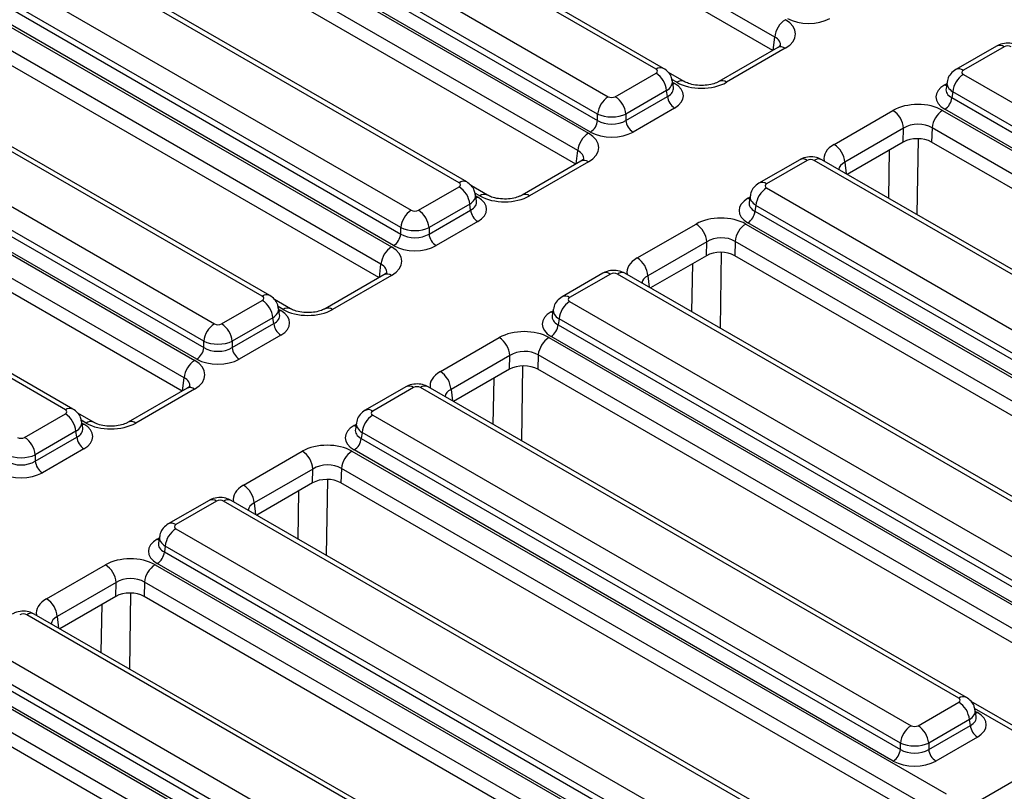
# Model space of a CAD drawing. Units: millimetres. Extents: x 1 to 418, y -29 to 291.
# Drawn here: x 332 to 352, y 192 to 207 of the extents above; entities that cross this region are included whole.
import ezdxf

# ---------------------------------------------------------------- set-up
doc = ezdxf.new("R2010")
doc.units = ezdxf.units.MM

msp = doc.modelspace()

# ---------------------------------------------------------------- linework, layer by layer
at = {"color": 7, "linetype": 'Continuous', "lineweight": 25}
for p, q in [((347.015626, 206.925872), (335.194934, 213.749812)), ((346.976651, 206.658764), (335.194934, 213.460204)), ((344.653985, 206.287442), (333.944162, 212.47009)), ((344.803973, 206.302294), (334.09415, 212.484943)), ((331.488887, 211.833969), (343.309579, 205.010029)), ((332.992952, 211.920968), (343.702774, 205.738319)), ((343.098254, 204.664421), (331.277563, 211.488361)), ((332.763863, 211.458123), (343.491449, 205.265219)), ((343.491449, 205.392712), (332.781627, 211.575361)), ((343.05928, 204.397313), (331.277563, 211.198754)), ((343.350566, 205.034814), (332.622979, 211.227718)), ((340.736613, 204.025991), (330.026791, 210.20864)), ((340.886601, 204.040844), (330.176779, 210.223492)), ((329.07558, 209.659518), (339.785403, 203.476869)), ((327.783648, 209.450057), (339.392207, 202.748579)), ((339.574078, 203.131261), (328.864256, 209.31391)), ((339.180883, 202.402971), (327.572323, 209.10445)), ((328.846491, 209.196673), (339.574078, 203.003769)), ((339.433195, 202.773364), (328.705608, 208.966268)), ((339.141908, 202.135863), (327.572323, 208.814842)), ((336.819242, 201.764541), (326.109419, 207.947189)), ((336.969229, 201.779393), (326.259407, 207.962042)), ((323.654144, 207.311068), (335.474836, 200.487128)), ((325.158209, 207.398067), (335.868031, 201.215418)), ((335.263511, 200.141521), (323.44282, 206.965461)), ((324.929119, 206.935223), (335.656706, 200.742318)), ((335.656706, 200.869811), (324.946884, 207.05246)), ((335.515823, 200.511913), (324.788236, 206.704817)), ((347.075757, 206.715976), (345.904896, 206.040052)), ((347.225745, 206.701124), (346.054884, 206.0252)), ((351.429956, 206.745594), (350.619629, 206.277802)), ((351.579944, 206.730741), (350.769616, 206.262949)), ((335.224537, 199.874412), (323.44282, 206.675853)), ((343.843657, 205.738319), (344.653985, 206.206111)), ((345.216879, 206.039356), (344.899858, 206.222369)), ((350.769616, 206.181619), (361.479439, 199.99897)), ((344.999405, 205.920154), (344.979464, 206.051752)), ((350.444137, 206.02726), (350.424197, 205.895661)), ((333.051858, 199.517943), (322.342036, 205.700591)), ((344.86531, 205.860504), (344.054982, 205.392712)), ((344.054982, 205.265219), (344.883074, 205.743267)), ((344.883074, 205.743267), (344.86531, 205.860504)), ((350.558292, 205.836012), (350.540527, 205.718774)), ((350.540527, 205.718774), (361.268114, 199.52587)), ((361.268114, 199.653363), (350.558292, 205.836012)), ((332.90187, 199.50309), (322.192048, 205.685739)), ((345.023957, 205.512862), (344.195865, 205.034814)), ((343.491449, 205.265219), (343.491449, 205.392712)), ((344.054982, 205.392712), (344.054982, 205.265219)), ((348.197856, 204.788088), (349.368718, 205.464012)), ((350.35671, 205.464708), (362.177401, 198.640768)), ((361.127231, 199.295465), (350.399644, 205.488369)), ((374.579312, 205.278741), (333.29082, 181.443403)), ((350.145385, 205.1191), (350.137295, 204.834163)), ((361.966077, 198.29516), (350.145385, 205.1191)), ((349.580559, 205.109577), (348.409698, 204.433653)), ((349.572728, 204.833765), (349.580559, 205.109577)), ((349.572728, 204.833765), (348.460271, 204.191558)), ((361.925723, 198.028848), (350.137295, 204.834163)), ((343.158385, 204.454526), (341.987524, 203.778602)), ((343.308373, 204.439673), (342.137512, 203.76375)), ((347.512584, 204.484143), (346.702257, 204.016351)), ((347.662572, 204.469291), (346.852245, 204.001499)), ((358.513278, 198.286642), (347.803455, 204.469291)), ((358.663265, 198.301495), (347.953443, 204.484143)), ((339.926286, 203.476869), (340.736613, 203.944661)), ((341.299508, 203.777906), (340.982486, 203.960918)), ((341.082033, 203.658703), (341.062092, 203.790302)), ((346.526766, 203.765809), (346.506825, 203.634211)), ((346.852245, 203.920169), (357.562067, 197.73752)), ((340.947938, 203.599053), (340.137611, 203.131261)), ((340.965703, 203.481816), (340.947938, 203.599053)), ((346.64092, 203.574561), (346.623155, 203.457324)), ((357.350742, 197.391912), (346.64092, 203.574561)), ((340.137611, 203.003769), (340.965703, 203.481816)), ((346.623155, 203.457324), (357.350742, 197.26442)), ((341.106586, 203.251411), (340.278494, 202.773364)), ((344.280485, 202.526638), (345.451346, 203.202561)), ((346.439338, 203.203258), (358.26003, 196.379318)), ((357.209859, 197.034015), (346.482272, 203.226919)), ((339.574078, 203.003769), (339.574078, 203.131261)), ((340.137611, 203.131261), (340.137611, 203.003769)), ((345.663187, 202.848126), (344.492326, 202.172202)), ((345.655356, 202.572315), (345.663187, 202.848126)), ((346.228013, 202.85765), (346.219923, 202.572713)), ((358.048705, 196.03371), (346.228013, 202.85765)), ((345.655356, 202.572315), (344.542899, 201.930107)), ((358.008352, 195.767398), (346.219923, 202.572713)), ((339.241014, 202.193075), (338.070153, 201.517151)), ((339.391002, 202.178223), (338.22014, 201.502299)), ((343.595213, 202.222693), (342.784885, 201.754901)), ((343.745201, 202.20784), (342.934873, 201.740048)), ((354.595906, 196.025192), (343.886084, 202.20784)), ((354.745894, 196.040044), (344.036072, 202.222693)), ((336.008914, 201.215418), (336.819242, 201.683211)), ((337.382136, 201.516455), (337.065115, 201.699468)), ((342.934873, 201.658718), (353.644696, 195.476069)), ((337.164661, 201.397253), (337.144721, 201.528851)), ((342.609394, 201.504359), (342.589453, 201.372761)), ((337.030566, 201.337603), (336.220239, 200.869811)), ((336.220239, 200.742318), (337.048331, 201.220366)), ((337.048331, 201.220366), (337.030566, 201.337603)), ((342.723548, 201.313111), (342.705784, 201.195873)), ((342.705784, 201.195873), (353.433371, 195.002969)), ((353.433371, 195.130462), (342.723548, 201.313111)), ((335.656706, 200.742318), (335.656706, 200.869811)), ((336.220239, 200.869811), (336.220239, 200.742318)), ((337.189214, 200.989961), (336.361122, 200.511913)), ((340.363113, 200.265187), (341.533974, 200.941111)), ((342.521967, 200.941807), (354.130526, 194.240328)), ((353.292488, 194.772564), (342.564901, 200.965468)), ((341.745816, 200.586676), (340.574955, 199.910752)), ((341.737984, 200.310865), (341.745816, 200.586676)), ((342.310642, 200.596199), (342.302551, 200.311262)), ((353.919201, 193.894721), (342.310642, 200.596199)), ((341.737984, 200.310865), (340.625528, 199.668657)), ((353.878848, 193.628409), (342.302551, 200.311262)), ((335.323642, 199.931625), (334.152781, 199.255701)), ((335.47363, 199.916772), (334.302769, 199.240849)), ((339.677841, 199.961242), (338.867514, 199.49345)), ((339.827829, 199.94639), (339.017502, 199.478598)), ((350.678535, 193.763741), (339.968712, 199.94639)), ((350.828522, 193.778594), (340.1187, 199.961242)), ((333.464764, 199.255005), (333.147743, 199.438017)), ((332.091543, 198.953968), (332.90187, 199.42176)), ((333.24729, 199.135802), (333.227349, 199.267401)), ((338.692023, 199.242908), (338.672082, 199.11131)), ((339.017502, 199.397268), (349.727324, 193.214619)), ((333.113195, 199.076152), (332.302868, 198.60836)), ((333.130959, 198.958915), (333.113195, 199.076152)), ((338.806177, 199.05166), (338.788412, 198.934423)), ((349.515999, 192.869011), (338.806177, 199.05166)), ((332.302868, 198.480868), (333.130959, 198.958915)), ((338.788412, 198.934423), (349.515999, 192.741519)), ((333.271843, 198.72851), (332.443751, 198.250463)), ((336.445742, 198.003737), (337.616603, 198.67966)), ((338.604595, 198.680357), (350.425287, 191.856417)), ((349.375116, 192.511114), (338.647529, 198.704018)), ((332.302868, 198.60836), (332.302868, 198.480868)), ((337.828444, 198.325225), (336.657583, 197.649301)), ((337.820613, 198.049414), (337.828444, 198.325225)), ((338.39327, 198.334749), (338.38518, 198.049812)), ((350.213962, 191.510809), (338.39327, 198.334749)), ((337.820613, 198.049414), (336.708156, 197.407206)), ((350.173608, 191.244497), (338.38518, 198.049812)), ((335.76047, 197.699792), (334.950142, 197.232)), ((335.910457, 197.68494), (335.10013, 197.217147)), ((346.761163, 191.502291), (336.051341, 197.68494)), ((346.911151, 191.517143), (336.201328, 197.699792)), ((335.10013, 197.135817), (345.809952, 190.953169)), ((334.774651, 196.981458), (334.75471, 196.84986)), ((334.888805, 196.79021), (334.871041, 196.672973)), ((345.598628, 190.607561), (334.888805, 196.79021)), ((334.871041, 196.672973), (345.598628, 190.480068)), ((332.52837, 195.742286), (333.699231, 196.41821)), ((334.687224, 196.418906), (346.507915, 189.594966)), ((345.457744, 190.249663), (334.730158, 196.442567)), ((333.911073, 196.063775), (332.740211, 195.387851)), ((333.903241, 195.787964), (333.911073, 196.063775)), ((334.475899, 196.073299), (334.467808, 195.788361)), ((346.29659, 189.249359), (334.475899, 196.073299)), ((333.903241, 195.787964), (332.790785, 195.145756)), ((346.256237, 188.983046), (334.467808, 195.788361)), ((342.843791, 189.24084), (332.133969, 195.423489)), ((342.993779, 189.255693), (332.283957, 195.438341)), ((331.182759, 194.874367), (341.892581, 188.691718)), ((330.953669, 194.411522), (341.681256, 188.218618)), ((341.681256, 188.34611), (330.971434, 194.528759)), ((330.769852, 194.157456), (342.590544, 187.333516)), ((341.540373, 187.988213), (330.812786, 194.181117)), ((342.379219, 186.987908), (330.558527, 193.811848)), ((349.868207, 193.214619), (350.678535, 193.682411)), ((352.120455, 193.008205), (350.924407, 193.698668)), ((342.338865, 186.721596), (330.550437, 193.526911)), ((351.023954, 193.396453), (351.004014, 193.528052)), ((350.889859, 193.336803), (350.079532, 192.869011)), ((350.079532, 192.741519), (350.907624, 193.219566)), ((350.907624, 193.219566), (350.889859, 193.336803)), ((351.048507, 192.989161), (350.220415, 192.511114)), ((349.515999, 192.741519), (349.515999, 192.869011)), ((350.079532, 192.869011), (350.079532, 192.741519))]:
    msp.add_line(p, q, dxfattribs=at)
at = {"color": 8, "linetype": 'Continuous', "lineweight": 25}
for p, q in [((346.984353, 206.66321), (347.015626, 206.925872)), ((345.066891, 206.024504), (344.967545, 206.081855)), ((344.983652, 206.02411), (345.023957, 206.000842)), ((350.399644, 205.97635), (350.439949, 205.999618)), ((349.869978, 204.901405), (349.84607, 203.391553)), ((343.066982, 204.40176), (343.098254, 204.664421)), ((349.285976, 203.714889), (349.301211, 204.677022)), ((348.409698, 204.433653), (348.437962, 204.204436)), ((341.14952, 203.763053), (341.050174, 203.820405)), ((341.066281, 203.76266), (341.106586, 203.739392)), ((346.482272, 203.7149), (346.522577, 203.738167)), ((345.952606, 202.639955), (345.928698, 201.130103)), ((339.14961, 202.140309), (339.180883, 202.402971)), ((345.368604, 201.453438), (345.383839, 202.415572)), ((344.492326, 202.172202), (344.520591, 201.942986)), ((337.232148, 201.501603), (337.132802, 201.558954)), ((337.148909, 201.501209), (337.189214, 201.477942)), ((342.564901, 201.453449), (342.605206, 201.476717)), ((342.000179, 200.378342), (341.976591, 198.888705)), ((335.232239, 199.878859), (335.263511, 200.141521)), ((341.416497, 199.21204), (341.431091, 200.133699)), ((340.574955, 199.910752), (340.603219, 199.681535)), ((333.314777, 199.240152), (333.215431, 199.297504)), ((333.231538, 199.239759), (333.271843, 199.216491)), ((338.647529, 199.191999), (338.687834, 199.215266)), ((338.117863, 198.117054), (338.093955, 196.607202)), ((337.533861, 196.930537), (337.549096, 197.892671)), ((336.657583, 197.649301), (336.685848, 197.420085)), ((334.730158, 196.930548), (334.770462, 196.953816)), ((334.200492, 195.855603), (334.176584, 194.345751)), ((333.61649, 194.669087), (333.631725, 195.63122)), ((332.740211, 195.387851), (332.768476, 195.158634)), ((351.970467, 192.993353), (350.992095, 193.558155)), ((351.008202, 193.50041), (351.048507, 193.477142))]:
    msp.add_line(p, q, dxfattribs=at)
at = {"color": 8, "linetype": 'Continuous', "lineweight": 25, "flags": 128}
for points in [[(345.023957, 206.000842), (344.997882, 205.988589), (344.989449, 205.985858)], [(350.399644, 205.97635), (350.425719, 205.964097), (350.434152, 205.961365)], [(341.106586, 203.739392), (341.08051, 203.727139), (341.072077, 203.724407)], [(346.482272, 203.7149), (346.508348, 203.702647), (346.516781, 203.699915)], [(337.189214, 201.477942), (337.163139, 201.465689), (337.154706, 201.462957)], [(342.564901, 201.453449), (342.590976, 201.441196), (342.599409, 201.438464)], [(333.271843, 199.216491), (333.245767, 199.204238), (333.237334, 199.201506)], [(338.647529, 199.191999), (338.673604, 199.179746), (338.682038, 199.177014)], [(334.730158, 196.930548), (334.756233, 196.918295), (334.764666, 196.915563)], [(351.048507, 193.477142), (351.022432, 193.464889), (351.013998, 193.462157)]]:
    msp.add_lwpolyline(points, dxfattribs=at)
at = {"color": 7, "linetype": 'Continuous', "lineweight": 25}
for centre, radius, start, end in [((347.479467, 206.879664), 0.466137, 122.8008629, 174.3110006), ((344.401469, 205.814296), 0.466137, 5.6889994, 57.1991371), ((351.022132, 205.789804), 0.466137, 122.8008629, 174.3110006), ((343.95529, 205.346504), 0.466137, 122.8008629, 174.3110006), ((343.591141, 205.346504), 0.466137, 5.6889994, 57.1991371), ((345.192301, 205.774072), 0.310758, 185.6889994, 237.1991371), ((350.2313, 205.749579), 0.310758, 302.8008629, 354.3110006), ((349.117631, 205.073416), 0.464338, 4.4664914, 57.2659196), ((350.609226, 205.072893), 0.466137, 122.8008629, 174.3110006), ((343.182222, 205.296024), 0.310758, 302.8008629, 354.3110006), ((344.364209, 205.296024), 0.310758, 185.6889994, 237.1991371), ((343.562095, 204.618214), 0.466137, 122.8008629, 174.3110006), ((347.94677, 204.397492), 0.464338, 4.4664914, 57.2659196), ((340.484097, 203.552846), 0.466137, 5.6889994, 57.1991371), ((347.104761, 203.528354), 0.466137, 122.8008629, 174.3110006), ((340.037919, 203.085054), 0.466137, 122.8008629, 174.3110006), ((339.67377, 203.085054), 0.466137, 5.6889994, 57.1991371), ((341.27493, 203.512621), 0.310758, 185.6889994, 237.1991371), ((346.313928, 203.488129), 0.310758, 302.8008629, 354.3110006), ((345.20026, 202.811965), 0.464338, 4.4664914, 57.2659196), ((346.691854, 202.811442), 0.466137, 122.8008629, 174.3110006), ((339.264851, 203.034574), 0.310758, 302.8008629, 354.3110006), ((340.446838, 203.034574), 0.310758, 185.6889994, 237.1991371), ((339.644723, 202.356763), 0.466137, 122.8008629, 174.3110006), ((344.029398, 202.136042), 0.464338, 4.4664914, 57.2659196), ((336.566726, 201.291395), 0.466137, 5.6889994, 57.1991371), ((343.187389, 201.266903), 0.466137, 122.8008629, 174.3110006), ((336.120547, 200.823603), 0.466137, 122.8008629, 174.3110006), ((335.756398, 200.823603), 0.466137, 5.6889994, 57.1991371), ((337.357558, 201.251171), 0.310758, 185.6889994, 237.1991371), ((342.396557, 201.226679), 0.310758, 302.8008629, 354.3110006), ((341.282888, 200.550515), 0.464338, 4.4664914, 57.2659196), ((342.774483, 200.549992), 0.466137, 122.8008629, 174.3110006), ((335.347479, 200.773123), 0.310758, 302.8008629, 354.3110006), ((336.529466, 200.773123), 0.310758, 185.6889994, 237.1991371), ((335.727352, 200.095313), 0.466137, 122.8008629, 174.3110006), ((340.112027, 199.874591), 0.464338, 4.4664914, 57.2659196), ((332.649354, 199.029945), 0.466137, 5.6889994, 57.1991371), ((339.270018, 199.005453), 0.466137, 122.8008629, 174.3110006), ((331.839027, 198.562153), 0.466137, 5.6889994, 57.1991371), ((333.440187, 198.98972), 0.310758, 185.6889994, 237.1991371), ((338.479185, 198.965228), 0.310758, 302.8008629, 354.3110006), ((337.365516, 198.289064), 0.464338, 4.4664914, 57.2659196), ((338.857111, 198.288541), 0.466137, 122.8008629, 174.3110006), ((332.612095, 198.511673), 0.310758, 185.6889994, 237.1991371), ((336.194655, 197.613141), 0.464338, 4.4664914, 57.2659196), ((335.352646, 196.744002), 0.466137, 122.8008629, 174.3110006), ((334.561814, 196.703778), 0.310758, 302.8008629, 354.3110006), ((333.448145, 196.027614), 0.464338, 4.4664914, 57.2659196), ((334.939739, 196.027091), 0.466137, 122.8008629, 174.3110006), ((332.277284, 195.35169), 0.464338, 4.4664914, 57.2659196), ((350.426019, 193.290596), 0.466137, 5.6889994, 57.1991371), ((349.97984, 192.822804), 0.466137, 122.8008629, 174.3110006), ((349.615691, 192.822804), 0.466137, 5.6889994, 57.1991371), ((351.216851, 193.250371), 0.310758, 185.6889994, 237.1991371), ((349.206772, 192.772324), 0.310758, 302.8008629, 354.3110006), ((350.388759, 192.772324), 0.310758, 185.6889994, 237.1991371)]:
    msp.add_arc(centre, radius, start, end, dxfattribs=at)
at = {"color": 8, "linetype": 'Continuous', "lineweight": 25}
for centre, radius, start, end in [((347.138578, 206.585621), 0.144703, 52.9592162, 115.7303254), ((351.492708, 206.614543), 0.1453, 53.1027165, 115.5868251), ((344.741664, 206.166697), 0.149221, 65.29063, 125.9851903), ((350.682391, 206.146783), 0.145269, 53.0982927, 115.6320247), ((345.154141, 205.908262), 0.145343, 64.4747276, 126.8912539), ((345.96763, 205.909415), 0.144981, 52.9990454, 115.3291746), ((343.221206, 204.32417), 0.144703, 52.9592162, 115.7303254), ((347.575336, 204.353092), 0.1453, 53.1027165, 115.5868251), ((347.890691, 204.353092), 0.1453, 64.4131749, 126.8972835), ((340.824292, 203.905246), 0.149221, 65.29063, 125.9851903), ((346.765019, 203.885332), 0.145269, 53.0982927, 115.6320247), ((341.236769, 203.646811), 0.145343, 64.4747276, 126.8912539), ((342.050258, 203.647964), 0.144981, 52.9990454, 115.3291746), ((339.303835, 202.06272), 0.144703, 52.9592162, 115.7303254), ((343.657965, 202.091642), 0.1453, 53.1027165, 115.5868251), ((343.97332, 202.091642), 0.1453, 64.4131749, 126.8972835), ((336.90692, 201.643796), 0.149221, 65.29063, 125.9851903), ((342.847648, 201.623882), 0.145269, 53.0982927, 115.6320247), ((337.319398, 201.385361), 0.145343, 64.4747276, 126.8912539), ((338.132887, 201.386514), 0.144981, 52.9990454, 115.3291746), ((335.386463, 199.801269), 0.144703, 52.9592162, 115.7303254), ((339.740593, 199.830191), 0.1453, 53.1027165, 115.5868251), ((340.055948, 199.830191), 0.1453, 64.4131749, 126.8972835), ((332.989549, 199.382345), 0.149221, 65.29063, 125.9851903), ((338.930276, 199.362431), 0.145269, 53.0982927, 115.6320247), ((333.402026, 199.12391), 0.145343, 64.4747276, 126.8912539), ((334.215515, 199.125063), 0.144981, 52.9990454, 115.3291746), ((335.823222, 197.568741), 0.1453, 53.1027165, 115.5868251), ((336.138576, 197.568741), 0.1453, 64.4131749, 126.8972835), ((335.012904, 197.100981), 0.145269, 53.0982927, 115.6320247), ((332.221205, 195.30729), 0.1453, 64.4131749, 126.8972835), ((350.765761, 193.647574), 0.14527, 64.3693188, 126.9015759)]:
    msp.add_arc(centre, radius, start, end, dxfattribs=at)
at = {"color": 7, "linetype": 'Continuous', "lineweight": 25}
for centre, major_axis, ratio, start_param, end_param in [((346.727824, 206.98595), (0.703416, 0.001473), 0.574657069, 5.497649186, 7.063884118), ((347.690587, 207.54399), (0.6, 0), 0.581689643, 3.930788915, 5.493989046), ((351.650385, 206.689454), (0.1, 0), 0.581689643, 0.789196262, 2.352396392), ((344.582465, 206.246777), (0.100763, 0), 0.572919093, 5.501585242, 7.064785372), ((350.841136, 206.222284), (0.100763, 0), 0.572919093, 2.359992588, 3.923192719), ((344.594838, 205.756852), (0.604575, 0), 0.572919093, 5.501585242, 7.064785372), ((345.561496, 206.312643), (0.700215, 0.001494), 0.579923486, 3.926808331, 5.493043263), ((350.828764, 205.73236), (0.604575, 0), 0.572919093, 2.359992588, 3.923192719), ((343.773216, 205.779607), (0.1, 0), 0.581689643, 3.930788915, 5.493989046), ((349.862105, 205.176569), (0.700215, 0.001494), 0.579923486, 0.785215678, 2.351450609), ((343.773216, 205.534645), (0.4, 0), 0.499913621, 3.930788915, 5.493989046), ((343.773216, 205.445848), (0.4, 0), 0.636206991, 3.930788915, 5.493989046), ((349.862105, 204.931606), (0.400223, 0.012872), 0.64364686, 0.763926474, 2.330161406), ((342.810453, 204.7245), (0.703416, 0.001473), 0.574657069, 5.497649186, 7.063884118), ((343.773216, 205.28254), (0.6, 0), 0.581689643, 3.930788915, 5.493989046), ((349.854663, 204.669512), (0.400123, 0.000853), 0.579923486, 0.785215678, 2.351450609), ((347.733014, 204.428003), (0.1, 0), 0.581689643, 0.789196262, 2.352396392), ((340.665093, 203.985326), (0.100763, 0), 0.572919093, 5.501585242, 7.064785372), ((346.923765, 203.960834), (0.100763, 0), 0.572919093, 2.359992588, 3.923192719), ((341.644124, 204.051193), (0.700215, 0.001494), 0.579923486, 3.926808331, 5.493043263), ((340.677466, 203.495402), (0.604575, 0), 0.572919093, 5.501585242, 7.064785372), ((346.911392, 203.470909), (0.604575, 0), 0.572919093, 2.359992588, 3.923192719), ((339.855844, 203.518157), (0.1, 0), 0.581689643, 3.930788915, 5.493989046), ((345.944734, 202.915118), (0.700215, 0.001494), 0.579923486, 0.785215678, 2.351450609), ((339.855844, 203.273194), (0.4, 0), 0.499913621, 3.930788915, 5.493989046), ((339.855844, 203.184398), (0.4, 0), 0.636206991, 3.930788915, 5.493989046), ((339.855844, 203.021089), (0.6, 0), 0.581689643, 3.930788915, 5.493989046), ((345.944734, 202.670156), (0.400223, 0.012872), 0.64364686, 0.763926474, 2.330161406), ((338.893081, 202.463049), (0.703416, 0.001473), 0.574657069, 5.497649186, 7.063884118), ((345.937292, 202.408062), (0.400123, 0.000853), 0.579923486, 0.785215678, 2.351450609), ((343.815642, 202.166553), (0.1, 0), 0.581689643, 0.789196262, 2.352396392), ((336.747722, 201.723876), (0.100763, 0), 0.572919093, 5.501585242, 7.064785372), ((343.006393, 201.699383), (0.100763, 0), 0.572919093, 2.359992588, 3.923192719), ((336.760094, 201.233951), (0.604575, 0), 0.572919093, 5.501585242, 7.064785372), ((337.726753, 201.789742), (0.700215, 0.001494), 0.579923486, 3.926808331, 5.493043263), ((342.99402, 201.209459), (0.604575, 0), 0.572919093, 2.359992588, 3.923192719), ((335.938473, 201.256706), (0.1, 0), 0.581689643, 3.930788915, 5.493989046), ((342.027362, 200.653668), (0.700215, 0.001494), 0.579923486, 0.785215678, 2.351450609), ((335.938473, 201.011744), (0.4, 0), 0.499913621, 3.930788915, 5.493989046), ((335.938473, 200.922947), (0.4, 0), 0.636206991, 3.930788915, 5.493989046), ((342.027362, 200.408705), (0.400223, 0.012872), 0.64364686, 0.763926474, 2.330161406), ((334.97571, 200.201599), (0.703416, 0.001473), 0.574657069, 5.497649186, 7.063884118), ((335.938473, 200.759639), (0.6, 0), 0.581689643, 3.930788915, 5.493989046), ((342.01992, 200.146611), (0.400123, 0.000853), 0.579923486, 0.785215678, 2.351450609), ((339.898271, 199.905102), (0.1, 0), 0.581689643, 0.789196262, 2.352396392), ((332.83035, 199.462425), (0.100763, 0), 0.572919093, 5.501585242, 7.064785372), ((339.089022, 199.437933), (0.100763, 0), 0.572919093, 2.359992588, 3.923192719), ((333.809381, 199.528292), (0.700215, 0.001494), 0.579923486, 3.926808331, 5.493043263), ((332.842723, 198.972501), (0.604575, 0), 0.572919093, 5.501585242, 7.064785372), ((339.076649, 198.948008), (0.604575, 0), 0.572919093, 2.359992588, 3.923192719), ((332.021101, 198.995256), (0.1, 0), 0.581689643, 3.930788915, 5.493989046), ((338.10999, 198.392217), (0.700215, 0.001494), 0.579923486, 0.785215678, 2.351450609), ((332.021101, 198.750293), (0.4, 0), 0.499913621, 3.930788915, 5.493989046), ((332.021101, 198.661497), (0.4, 0), 0.636206991, 3.930788915, 5.493989046), ((338.10999, 198.147255), (0.400223, 0.012872), 0.64364686, 0.763926474, 2.330161406), ((332.021101, 198.498188), (0.6, 0), 0.581689643, 3.930788915, 5.493989046), ((338.102549, 197.885161), (0.400123, 0.000853), 0.579923486, 0.785215678, 2.351450609), ((335.980899, 197.643652), (0.1, 0), 0.581689643, 0.789196262, 2.352396392), ((335.17165, 197.176482), (0.100763, 0), 0.572919093, 2.359992588, 3.923192719), ((335.159277, 196.686558), (0.604575, 0), 0.572919093, 2.359992588, 3.923192719), ((334.192619, 196.130767), (0.700215, 0.001494), 0.579923486, 0.785215678, 2.351450609), ((334.192619, 195.885804), (0.400223, 0.012872), 0.64364686, 0.763926474, 2.330161406), ((334.185177, 195.62371), (0.400123, 0.000853), 0.579923486, 0.785215678, 2.351450609), ((332.063528, 195.382201), (0.1, 0), 0.581689643, 0.789196262, 2.352396392), ((350.607015, 193.723076), (0.100763, 0), 0.572919093, 5.501585242, 7.064785372), ((350.619387, 193.233152), (0.604575, 0), 0.572919093, 5.501585242, 7.064785372), ((349.797766, 193.255907), (0.1, 0), 0.581689643, 3.930788915, 5.493989046), ((349.797766, 193.010944), (0.4, 0), 0.499913621, 3.930788915, 5.493989046), ((349.797766, 192.922148), (0.4, 0), 0.636206991, 3.930788915, 5.493989046), ((349.797766, 192.758839), (0.6, 0), 0.581689643, 3.930788915, 5.493989046)]:
    msp.add_ellipse(centre, major_axis=major_axis, ratio=ratio, start_param=start_param, end_param=end_param, dxfattribs=at)
at = {"color": 8, "linetype": 'Continuous', "lineweight": 25}
for centre, major_axis, ratio, start_param, end_param in [((346.727824, 206.740988), (0.404249, 0.038664), 0.582007973, 6.152667011, 7.007678903), ((344.582465, 206.001814), (0.397653, 0.044998), 0.574564314, 5.436660166, 6.308622942), ((344.594838, 205.92016), (0.405743, -0.029559), 0.566593948, 5.542839447, 6.420294331), ((350.828764, 205.895668), (0.405743, 0.029559), 0.566593948, 2.995475752, 3.881938514), ((350.841136, 205.977322), (0.397653, -0.044998), 0.574564314, 3.117690566, 3.988117795), ((348.695777, 204.503261), (0.703416, 0.001473), 0.574657069, 2.356056532, 3.246709088), ((342.810453, 204.479538), (0.404249, 0.038664), 0.582007973, 6.152667011, 7.007678903), ((348.695777, 204.258299), (0.404467, -0.032791), 0.553497031, 2.400303359, 3.150128873), ((340.665093, 203.740364), (0.397653, 0.044998), 0.574564314, 5.436660166, 6.308622942), ((346.923765, 203.715872), (0.397653, -0.044998), 0.574564314, 3.117690566, 3.988117795), ((340.677466, 203.65871), (0.405743, -0.029559), 0.566593948, 5.542839447, 6.420294331), ((346.911392, 203.634217), (0.405743, 0.029559), 0.566593948, 2.995475752, 3.881938514), ((338.893081, 202.218087), (0.404249, 0.038664), 0.582007973, 6.152667011, 7.007678903), ((344.778405, 202.241811), (0.703416, 0.001473), 0.574657069, 2.356056532, 3.246709088), ((344.778405, 201.996849), (0.404467, -0.032791), 0.553497031, 2.400303359, 3.150128873), ((336.747722, 201.478913), (0.397653, 0.044998), 0.574564314, 5.436660166, 6.308622942), ((336.760094, 201.397259), (0.405743, -0.029559), 0.566593948, 5.542839447, 6.420294331), ((343.006393, 201.454421), (0.397653, -0.044998), 0.574564314, 3.117690566, 3.988117795), ((342.99402, 201.372767), (0.405743, 0.029559), 0.566593948, 2.995475752, 3.881938514), ((340.861034, 199.980361), (0.703416, 0.001473), 0.574657069, 2.356056532, 3.246709088), ((334.97571, 199.956637), (0.404249, 0.038664), 0.582007973, 6.152667011, 7.007678903), ((340.861034, 199.735398), (0.404467, -0.032791), 0.553497031, 2.400303359, 3.150128873), ((332.83035, 199.217463), (0.397653, 0.044998), 0.574564314, 5.436660166, 6.308622942), ((339.089022, 199.192971), (0.397653, -0.044998), 0.574564314, 3.117690566, 3.988117795), ((332.842723, 199.135809), (0.405743, -0.029559), 0.566593948, 5.542839447, 6.420294331), ((339.076649, 199.111317), (0.405743, 0.029559), 0.566593948, 2.995475752, 3.881938514), ((336.943662, 197.71891), (0.703416, 0.001473), 0.574657069, 2.356056532, 3.246709088), ((336.943662, 197.473948), (0.404467, -0.032791), 0.553497031, 2.400303359, 3.150128873), ((335.17165, 196.93152), (0.397653, -0.044998), 0.574564314, 3.117690566, 3.988117795), ((335.159277, 196.849866), (0.405743, 0.029559), 0.566593948, 2.995475752, 3.881938514), ((333.026291, 195.45746), (0.703416, 0.001473), 0.574657069, 2.356056532, 3.246709088), ((333.026291, 195.212497), (0.404467, -0.032791), 0.553497031, 2.400303359, 3.150128873), ((350.607015, 193.478114), (0.397653, 0.044998), 0.574564314, 5.436660166, 6.308622942), ((350.619387, 193.39646), (0.405743, -0.029559), 0.566593948, 5.542839447, 6.420294331)]:
    msp.add_ellipse(centre, major_axis=major_axis, ratio=ratio, start_param=start_param, end_param=end_param, dxfattribs=at)
at = {"color": 7, "linetype": 'Continuous', "lineweight": 25}
for points, knots in [([(347.132439, 206.759806), (347.132771, 206.75995), (347.133529, 206.760278), (347.105602, 206.733639), (347.079873, 206.718412), (347.075757, 206.715976)], [0, 0, 0, 0, 0.395364019, 0.903267196, 1, 1, 1, 1]), ([(351.870815, 206.745594), (351.835138, 206.762258), (351.757766, 206.798396), (351.619708, 206.808274), (351.505798, 206.785181), (351.446257, 206.754103), (351.429956, 206.745594)], [0, 0, 0, 0, 0.257436301, 0.558294004, 0.879065656, 1, 1, 1, 1]), ([(344.973869, 206.05309), (344.969633, 206.080384), (344.959717, 206.144263), (344.899441, 206.234385), (344.836754, 206.278976), (344.803973, 206.302294)], [0, 0, 0, 0, 0.262475802, 0.614316251, 1, 1, 1, 1]), ([(350.619629, 206.277802), (350.584093, 206.251975), (350.515876, 206.202397), (350.458305, 206.10874), (350.451946, 206.048012), (350.449824, 206.027754)], [0, 0, 0, 0, 0.420163389, 0.806577478, 1, 1, 1, 1]), ([(345.904896, 206.040052), (345.889233, 206.031787), (345.846392, 206.009179), (345.742112, 205.976564), (345.595324, 205.957824), (345.437593, 205.965189), (345.300833, 205.997213), (345.242623, 206.026433), (345.216879, 206.039356)], [0, 0, 0, 0, 0.098834338, 0.270327189, 0.456131585, 0.651056947, 0.845673215, 1, 1, 1, 1]), ([(347.953443, 204.484143), (347.917766, 204.500807), (347.840394, 204.536946), (347.702336, 204.546824), (347.588426, 204.523731), (347.528886, 204.492652), (347.512584, 204.484143)], [0, 0, 0, 0, 0.257436301, 0.558294004, 0.879065656, 1, 1, 1, 1]), ([(343.215068, 204.498356), (343.215399, 204.4985), (343.216157, 204.498828), (343.188231, 204.472188), (343.162502, 204.456962), (343.158385, 204.454526)], [0, 0, 0, 0, 0.395364019, 0.903267196, 1, 1, 1, 1]), ([(341.056498, 203.79164), (341.052261, 203.818933), (341.042345, 203.882812), (340.98207, 203.972934), (340.919383, 204.017525), (340.886601, 204.040844)], [0, 0, 0, 0, 0.262475802, 0.614316251, 1, 1, 1, 1]), ([(346.702257, 204.016351), (346.666721, 203.990525), (346.598504, 203.940947), (346.540934, 203.847289), (346.534574, 203.786562), (346.532453, 203.766304)], [0, 0, 0, 0, 0.420163389, 0.806577478, 1, 1, 1, 1]), ([(341.987524, 203.778602), (341.971861, 203.770336), (341.92902, 203.747729), (341.824741, 203.715113), (341.677952, 203.696373), (341.520221, 203.703739), (341.383461, 203.735762), (341.325252, 203.764983), (341.299508, 203.777906)], [0, 0, 0, 0, 0.098834338, 0.270327189, 0.456131585, 0.651056947, 0.845673215, 1, 1, 1, 1]), ([(339.297696, 202.236906), (339.298028, 202.237049), (339.298786, 202.237377), (339.270859, 202.210738), (339.24513, 202.195511), (339.241014, 202.193075)], [0, 0, 0, 0, 0.395364019, 0.903267196, 1, 1, 1, 1]), ([(344.036072, 202.222693), (344.000394, 202.239357), (343.923022, 202.275495), (343.784965, 202.285373), (343.671055, 202.26228), (343.611514, 202.231202), (343.595213, 202.222693)], [0, 0, 0, 0, 0.257436301, 0.558294004, 0.879065656, 1, 1, 1, 1]), ([(337.139126, 201.530189), (337.13489, 201.557483), (337.124974, 201.621362), (337.064698, 201.711484), (337.002011, 201.756075), (336.969229, 201.779393)], [0, 0, 0, 0, 0.262475802, 0.614316251, 1, 1, 1, 1]), ([(342.784885, 201.754901), (342.74935, 201.729075), (342.681133, 201.679496), (342.623562, 201.585839), (342.617203, 201.525111), (342.615081, 201.504853)], [0, 0, 0, 0, 0.420163389, 0.806577478, 1, 1, 1, 1]), ([(338.070153, 201.517151), (338.05449, 201.508886), (338.011649, 201.486278), (337.907369, 201.453663), (337.760581, 201.434923), (337.602849, 201.442288), (337.46609, 201.474312), (337.40788, 201.503532), (337.382136, 201.516455)], [0, 0, 0, 0, 0.098834338, 0.270327189, 0.456131585, 0.651056947, 0.845673215, 1, 1, 1, 1]), ([(340.1187, 199.961242), (340.083023, 199.977906), (340.005651, 200.014045), (339.867593, 200.023923), (339.753683, 200.00083), (339.694143, 199.969751), (339.677841, 199.961242)], [0, 0, 0, 0, 0.257436301, 0.558294004, 0.879065656, 1, 1, 1, 1]), ([(335.380324, 199.975455), (335.380656, 199.975599), (335.381414, 199.975927), (335.353488, 199.949288), (335.327758, 199.934061), (335.323642, 199.931625)], [0, 0, 0, 0, 0.395364019, 0.903267196, 1, 1, 1, 1]), ([(333.221755, 199.268739), (333.217518, 199.296032), (333.207602, 199.359911), (333.147326, 199.450034), (333.08464, 199.494624), (333.051858, 199.517943)], [0, 0, 0, 0, 0.262475802, 0.614316251, 1, 1, 1, 1]), ([(338.867514, 199.49345), (338.831978, 199.467624), (338.763761, 199.418046), (338.706191, 199.324388), (338.699831, 199.263661), (338.69771, 199.243403)], [0, 0, 0, 0, 0.420163389, 0.806577478, 1, 1, 1, 1]), ([(334.152781, 199.255701), (334.137118, 199.247435), (334.094277, 199.224828), (333.989998, 199.192212), (333.843209, 199.173472), (333.685478, 199.180838), (333.548718, 199.212862), (333.490509, 199.242082), (333.464764, 199.255005)], [0, 0, 0, 0, 0.098834338, 0.270327189, 0.456131585, 0.651056947, 0.845673215, 1, 1, 1, 1]), ([(336.201328, 197.699792), (336.165651, 197.716456), (336.088279, 197.752594), (335.950222, 197.762472), (335.836312, 197.73938), (335.776771, 197.708301), (335.76047, 197.699792)], [0, 0, 0, 0, 0.257436301, 0.558294004, 0.879065656, 1, 1, 1, 1]), ([(334.950142, 197.232), (334.914607, 197.206174), (334.846389, 197.156596), (334.788819, 197.062938), (334.782459, 197.00221), (334.780338, 196.981952)], [0, 0, 0, 0, 0.420163389, 0.806577478, 1, 1, 1, 1]), ([(332.283957, 195.438341), (332.24828, 195.455005), (332.170908, 195.491144), (332.03285, 195.501022), (331.91894, 195.477929), (331.8594, 195.44685), (331.843098, 195.438341)], [0, 0, 0, 0, 0.257436301, 0.558294004, 0.879065656, 1, 1, 1, 1]), ([(350.998419, 193.52939), (350.994182, 193.556683), (350.984267, 193.620562), (350.923991, 193.710685), (350.861304, 193.755275), (350.828522, 193.778594)], [0, 0, 0, 0, 0.262475802, 0.614316251, 1, 1, 1, 1])]:
    msp.add_open_spline(points, degree=3, knots=knots, dxfattribs=at)

doc.saveas('drawing.dxf')
